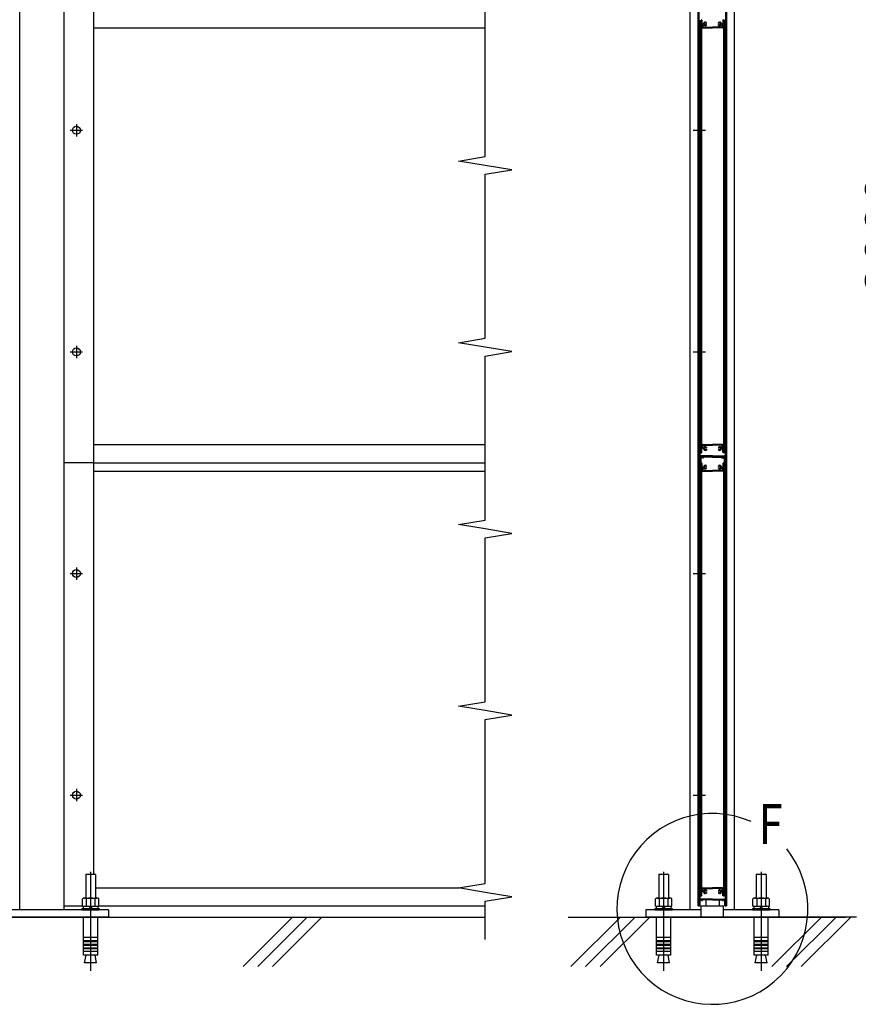
# Model space of a CAD drawing. Extents: x 8 to 11157, y 1 to 7834.
# Drawn here: x 3086 to 4978, y 4067 to 6289 of the extents above; entities that cross this region are included whole.
import ezdxf

# ---------------------------------------------------------------- set-up
doc = ezdxf.new("R2010")
doc.units = 0
doc.header["$LTSCALE"] = 300
doc.header["$MEASUREMENT"] = 0
doc.header["$PDMODE"] = 33
doc.header["$PDSIZE"] = 5
doc.linetypes.add('CENTER', pattern=[2, 1.25, -0.25, 0.25, -0.25])
doc.layers.get('DEFPOINTS').update_dxf_attribs({"linetype": 'CONTINUOUS'})
for name, color, linetype in [('CENTER', 3, 'CENTER'), ('HATCH', 2, 'CONTINUOUS'), ('MOJI', 6, 'CONTINUOUS'), ('SJC', 1, 'CONTINUOUS'), ('SUNPOU', 4, 'CONTINUOUS')]:
    doc.layers.add(name, color=color, linetype=linetype)
doc.styles.add('EXT08', font='ROMANS', dxfattribs={"width": 0.8, "bigfont": 'EXTFONT'})
doc.dimstyles.new('SJC', dxfattribs={"dimtxt": 0.18, "dimasz": 0.18, "dimexe": 0.18, "dimexo": 0.0625, "dimgap": 0.09, "dimtad": 0, "dimtih": 1, "dimtoh": 1, "dimzin": 0, "dimdsep": 46, "dimtxsty": 'EXT08', "dimcen": 0.09, "dimaunit": 1, "dimadec": 0, "dimazin": 0, "dimtfac": 1, "dimtofl": 0, "dimtmove": 2, "dimatfit": 3, "dimfxl": 1, "dimtolj": 1, "dimarcsym": 0})

# ---------------------------------------------------------------- blocks, each defined once
blk = doc.blocks.new('*D80')
at = {"layer": 'DEFPOINTS', "color": 0}
for p in [(4698.8, 7344.1), (5119.6, 7344.1), (4973.8, 4264.1)]:
    blk.add_point(p, dxfattribs=at)
at = {"layer": 'SUNPOU', "color": 0, "lineweight": -2}
for p, q in [((4728.8, 7344.1), (5149.6, 7344.1)), ((5119.6, 4324.1), (5119.6, 7284.1)), ((5003.8, 4264.1), (5149.6, 4264.1))]:
    blk.add_line(p, q, dxfattribs=at)
at = {"layer": 'SUNPOU', "color": 0}
for points in [[(5109.6, 7284.1), (5129.6, 7284.1), (5119.6, 7344.1)], [(5109.6, 4324.1), (5129.6, 4324.1), (5119.6, 4264.1)]]:
    blk.add_solid(points, dxfattribs=at)
at = {"layer": 'SUNPOU', "color": 0, "insert": (5038.6, 5804.1), "char_height": 90, "attachment_point": 5, "rotation": 90, "style": 'EXT08'}
blk.add_mtext('\\A1;3080', dxfattribs=at)

msp = doc.modelspace()

# ---------------------------------------------------------------- linework, layer by layer
at = {"layer": 'CENTER', "linetype": 'CENTER'}
for p, q in [((3214.4, 6053), (3214.4, 6025.2)), ((3200.5, 6039.1), (3228.3, 6039.1)), ((4605.1, 6039.1), (4632.9, 6039.1)), ((3200.5, 5539.1), (3228.3, 5539.1)), ((3214.4, 5553), (3214.4, 5525.2)), ((4605.1, 5539.1), (4632.9, 5539.1)), ((3214.4, 5053), (3214.4, 5025.2)), ((3200.5, 5039.1), (3228.3, 5039.1)), ((4605.1, 5039.1), (4632.9, 5039.1)), ((3200.5, 4539.1), (3228.3, 4539.1)), ((3214.4, 4553), (3214.4, 4525.2)), ((4605.1, 4539.1), (4632.9, 4539.1))]:
    msp.add_line(p, q, dxfattribs=at)
at = {"layer": 'CENTER'}
for p, q in [((3246.4, 4365.8), (3246.4, 4142.8)), ((4538.8, 4365.8), (4538.8, 4142.8)), ((4758.8, 4365.8), (4758.8, 4142.8))]:
    msp.add_line(p, q, dxfattribs=at)
at = {"layer": 'HATCH'}
for p, q in [((3590.1, 4152.5), (3701.6, 4264.1)), ((3623.2, 4152.5), (3734.7, 4264.1)), ((3656.3, 4152.5), (3767.9, 4264.1)), ((4329.6, 4152.5), (4441.2, 4264.1)), ((4362.8, 4152.5), (4474.3, 4264.1)), ((4395.9, 4152.5), (4507.4, 4264.1)), ((4783, 4152.5), (4894.6, 4264.1)), ((4816.2, 4152.5), (4927.7, 4264.1)), ((4849.3, 4152.5), (4960.8, 4264.1))]:
    msp.add_line(p, q, dxfattribs=at)
at = {"layer": 'MOJI'}
for p, q in [((3236.7, 4361.1), (3235.4, 4359.8)), ((3235.4, 4359.8), (3235.4, 4306.9)), ((3236.7, 4361.1), (3256.2, 4361.1)), ((3257.4, 4359.8), (3256.2, 4361.1)), ((3257.4, 4359.8), (3257.4, 4306.9)), ((4529, 4361.1), (4527.8, 4359.8)), ((4527.8, 4359.8), (4527.8, 4306.9)), ((4529, 4361.1), (4548.5, 4361.1)), ((4549.8, 4359.8), (4548.5, 4361.1)), ((4549.8, 4359.8), (4549.8, 4306.9)), ((4749, 4361.1), (4747.8, 4359.8)), ((4747.8, 4359.8), (4747.8, 4306.9)), ((4749, 4361.1), (4768.5, 4361.1)), ((4769.8, 4359.8), (4768.5, 4361.1)), ((4769.8, 4359.8), (4769.8, 4306.9)), ((3227.9, 4288.9), (3227.9, 4305.2)), ((3227.9, 4288.9), (3264.9, 4288.9)), ((3229.9, 4288.9), (3229.9, 4283.3)), ((3232.2, 4306.9), (3260.6, 4306.9)), ((3236.6, 4305.2), (3236.6, 4288.9)), ((3246.4, 4288.9), (3243.2, 4283.3)), ((3249.6, 4288.9), (3246.4, 4283.3)), ((3256.2, 4305.2), (3256.2, 4288.9)), ((3262.9, 4288.9), (3262.9, 4283.3)), ((3264.9, 4288.9), (3264.9, 4305.2)), ((4520.3, 4288.9), (4520.3, 4305.2)), ((4520.3, 4288.9), (4557.3, 4288.9)), ((4522.3, 4288.9), (4522.3, 4283.3)), ((4524.6, 4306.9), (4552.9, 4306.9)), ((4528.9, 4305.2), (4528.9, 4288.9)), ((4538.8, 4288.9), (4535.5, 4283.3)), ((4542, 4288.9), (4538.8, 4283.3)), ((4548.6, 4305.2), (4548.6, 4288.9)), ((4555.3, 4288.9), (4555.3, 4283.3)), ((4557.3, 4288.9), (4557.3, 4305.2)), ((4740.3, 4288.9), (4740.3, 4305.2)), ((4740.3, 4288.9), (4777.3, 4288.9)), ((4742.3, 4288.9), (4742.3, 4283.3)), ((4744.6, 4306.9), (4772.9, 4306.9)), ((4748.9, 4305.2), (4748.9, 4288.9)), ((4758.8, 4288.9), (4755.5, 4283.3)), ((4762, 4288.9), (4758.8, 4283.3)), ((4768.6, 4305.2), (4768.6, 4288.9)), ((4775.3, 4288.9), (4775.3, 4283.3)), ((4777.3, 4288.9), (4777.3, 4305.2)), ((3226.9, 4283.3), (3265.9, 4283.3)), ((3226.9, 4283.3), (3226.9, 4280.1)), ((3226.9, 4280.1), (3265.9, 4280.1)), ((3265.9, 4283.3), (3265.9, 4280.1)), ((4519.3, 4283.3), (4558.3, 4283.3)), ((4519.3, 4283.3), (4519.3, 4280.1)), ((4519.3, 4280.1), (4558.3, 4280.1)), ((4558.3, 4283.3), (4558.3, 4280.1)), ((4739.3, 4283.3), (4778.3, 4283.3)), ((4739.3, 4283.3), (4739.3, 4280.1)), ((4739.3, 4280.1), (4778.3, 4280.1)), ((4778.3, 4283.3), (4778.3, 4280.1)), ((3230.5, 4178.1), (3230.5, 4264.1)), ((3262.3, 4178.1), (3262.3, 4264.1)), ((4522.9, 4178.1), (4522.9, 4264.1)), ((4554.7, 4178.1), (4554.7, 4264.1)), ((4742.9, 4178.1), (4742.9, 4264.1)), ((4774.7, 4178.1), (4774.7, 4264.1)), ((3262.3, 4218.1), (3230.5, 4218.1)), ((3262.3, 4210.1), (3230.5, 4210.1)), ((3262.3, 4208.1), (3230.5, 4208.1)), ((3262.3, 4202.1), (3230.5, 4202.1)), ((3262.3, 4200.1), (3230.5, 4200.1)), ((4554.7, 4218.1), (4522.9, 4218.1)), ((4554.7, 4210.1), (4522.9, 4210.1)), ((4554.7, 4208.1), (4522.9, 4208.1)), ((4554.7, 4202.1), (4522.9, 4202.1)), ((4554.7, 4200.1), (4522.9, 4200.1)), ((4774.7, 4218.1), (4742.9, 4218.1)), ((4774.7, 4210.1), (4742.9, 4210.1)), ((4774.7, 4208.1), (4742.9, 4208.1)), ((4774.7, 4202.1), (4742.9, 4202.1)), ((4774.7, 4200.1), (4742.9, 4200.1)), ((3262.3, 4194.1), (3230.5, 4194.1)), ((3262.3, 4192.1), (3230.5, 4192.1)), ((3262.3, 4186.1), (3230.5, 4186.1)), ((3262.3, 4178.1), (3230.5, 4178.1)), ((3232.8, 4161.1), (3236.4, 4178.1)), ((3260, 4161.1), (3256.4, 4178.1)), ((4554.7, 4194.1), (4522.9, 4194.1)), ((4554.7, 4192.1), (4522.9, 4192.1)), ((4554.7, 4186.1), (4522.9, 4186.1)), ((4554.7, 4178.1), (4522.9, 4178.1)), ((4525.2, 4161.1), (4528.8, 4178.1)), ((4552.3, 4161.1), (4548.7, 4178.1)), ((4774.7, 4194.1), (4742.9, 4194.1)), ((4774.7, 4192.1), (4742.9, 4192.1)), ((4774.7, 4186.1), (4742.9, 4186.1)), ((4774.7, 4178.1), (4742.9, 4178.1)), ((4745.2, 4161.1), (4748.8, 4178.1)), ((4772.3, 4161.1), (4768.7, 4178.1)), ((3260, 4161.1), (3232.8, 4161.1)), ((4552.3, 4161.1), (4525.2, 4161.1)), ((4772.3, 4161.1), (4745.2, 4161.1))]:
    msp.add_line(p, q, dxfattribs=at)
for centre, radius, start, end in [((4648.8, 4282.5), 215.3, 66.1249, 38.8935), ((3232.2, 4300.3), 6.57, 48.7807, 131.2193), ((3246.4, 4276.3), 30.5, 71.2071, 108.7929), ((3260.6, 4300.3), 6.57, 48.7807, 131.2193), ((4524.6, 4300.3), 6.57, 48.7807, 131.2193), ((4538.8, 4276.3), 30.5, 71.2071, 108.7929), ((4552.9, 4300.3), 6.57, 48.7807, 131.2193), ((4744.6, 4300.3), 6.57, 48.7807, 131.2193), ((4758.8, 4276.3), 30.5, 71.2071, 108.7929), ((4772.9, 4300.3), 6.57, 48.7807, 131.2193)]:
    msp.add_arc(centre, radius, start, end, dxfattribs=at)
at = {"layer": 'SJC'}
for p, q in [((3086.4, 4280.1), (3086.4, 7336.1)), ((3186.4, 4280.1), (3186.4, 7336.1)), ((4598.8, 4280.1), (4598.8, 7336.1)), ((4698.8, 4280.1), (4698.8, 7336.1)), ((3253.4, 5289.1), (3253.4, 7289.1)), ((4616.7, 4289.1), (4616.7, 7289.1)), ((4619, 4289.1), (4619, 7289.1)), ((4679, 4289.1), (4679, 7289.1)), ((4681.3, 4289.1), (4681.3, 7289.1)), ((3253.4, 4361.1), (3253.4, 6289.1)), ((4619, 6285.1), (4619, 6288.6)), ((4620.6, 6287.1), (4620.6, 6273.1)), ((4620.6, 6287.1), (4623.8, 6287.1)), ((4621, 6287.1), (4621, 5313.1)), ((4621, 6287.1), (4624, 6287.1)), ((4623.8, 6287.1), (4623.8, 6279.1)), ((4624, 6287.1), (4624, 5313.1)), ((4625.3, 6287.6), (4625.3, 6279.7)), ((4672.7, 6287.6), (4672.7, 6279.7)), ((4674, 6287.1), (4674, 5313.1)), ((4677, 6287.1), (4674, 6287.1)), ((4677.4, 6287.1), (4674.2, 6287.1)), ((4674.2, 6287.1), (4674.2, 6279.1)), ((4677, 6287.1), (4677, 5313.1)), ((4677.4, 6287.1), (4677.4, 6273.1)), ((4679, 6285.1), (4679, 6288.6)), ((3253.4, 6270.1), (4136.4, 6270.1)), ((4619.9, 6270.1), (4621, 6270.1)), ((4620.6, 6273.1), (4621, 6273.1)), ((4621, 6270.1), (4621, 6273.1)), ((4623.8, 6279.1), (4625.8, 6277.1)), ((4625.3, 6279.7), (4626.8, 6278.2)), ((4625.8, 6277.1), (4625.8, 6271.1)), ((4626.8, 6270.1), (4649, 6270.1)), ((4628.4, 6278.5), (4627.3, 6278.1)), ((4627.3, 6275.6), (4627.3, 6271.6)), ((4627.3, 6271.6), (4649, 6271.6)), ((4629.1, 6276.6), (4627.6, 6276)), ((4635.5, 6280.7), (4635.5, 6282.4)), ((4635.5, 6275.7), (4635.5, 6277.4)), ((4670.7, 6271.6), (4649, 6271.6)), ((4671.2, 6270.1), (4649, 6270.1)), ((4662.5, 6280.7), (4662.5, 6282.4)), ((4662.5, 6275.7), (4662.5, 6277.4)), ((4668.8, 6276.6), (4670.3, 6276)), ((4669.5, 6278.5), (4670.6, 6278.1)), ((4670.7, 6275.6), (4670.7, 6271.6)), ((4672.7, 6279.7), (4671.2, 6278.2)), ((4674.2, 6279.1), (4672.2, 6277.1)), ((4672.2, 6277.1), (4672.2, 6271.1)), ((4677, 6270.1), (4677, 6273.1)), ((4677.4, 6273.1), (4677, 6273.1)), ((4678, 6270.1), (4677, 6270.1)), ((3253.4, 5330.1), (4136.4, 5330.1)), ((4619, 5315.1), (4619, 5311.6)), ((4619.5, 5311.1), (4619, 5311.6)), ((4619.5, 5311.1), (4619, 5310.6)), ((4619, 5310.6), (4619, 5306.6)), ((4619.9, 5330.1), (4621, 5330.1)), ((4621, 5330.1), (4620.5, 5330.1)), ((4620.5, 5310.6), (4620.5, 5305.8)), ((4620.6, 5313.1), (4620.6, 5327.1)), ((4620.6, 5327.1), (4621, 5327.1)), ((4620.6, 5313.1), (4623.8, 5313.1)), ((4621, 5330.1), (4621, 5327.1)), ((4621, 5313.1), (4624, 5313.1)), ((4621.5, 5311.6), (4624.3, 5311.6)), ((4623.8, 5321.1), (4625.8, 5323.1)), ((4623.8, 5313.1), (4623.8, 5321.1)), ((4625.3, 5320.4), (4626.8, 5321.9)), ((4625.3, 5312.6), (4625.3, 5320.4)), ((4625.8, 5323.1), (4625.8, 5329.1)), ((4626.8, 5330.1), (4649, 5330.1)), ((4627.3, 5328.6), (4649, 5328.6)), ((4627.3, 5324.5), (4627.3, 5328.6)), ((4628.4, 5321.6), (4627.3, 5322.1)), ((4629.1, 5323.5), (4627.6, 5324.1)), ((4635.5, 5324.4), (4635.5, 5322.7)), ((4635.5, 5319.4), (4635.5, 5317.7)), ((4671.2, 5330.1), (4649, 5330.1)), ((4670.7, 5328.6), (4649, 5328.6)), ((4662.5, 5324.4), (4662.5, 5322.7)), ((4662.5, 5319.4), (4662.5, 5317.7)), ((4668.8, 5323.5), (4670.3, 5324.1)), ((4669.5, 5321.6), (4670.6, 5322.1)), ((4670.7, 5324.5), (4670.7, 5328.6)), ((4672.7, 5320.4), (4671.2, 5321.9)), ((4672.2, 5323.1), (4672.2, 5329.1)), ((4674.2, 5321.1), (4672.2, 5323.1)), ((4672.7, 5312.6), (4672.7, 5320.4)), ((4676.5, 5311.6), (4673.7, 5311.6)), ((4677, 5313.1), (4674, 5313.1)), ((4674.2, 5313.1), (4674.2, 5321.1)), ((4677.4, 5313.1), (4674.2, 5313.1)), ((4677, 5330.1), (4677, 5327.1)), ((4677, 5330.1), (4677.5, 5330.1)), ((4678, 5330.1), (4677, 5330.1)), ((4677.4, 5327.1), (4677, 5327.1)), ((4677.4, 5313.1), (4677.4, 5327.1)), ((4677.5, 5310.6), (4677.5, 5305.8)), ((4678.5, 5311.1), (4679, 5311.6)), ((4678.5, 5311.1), (4679, 5310.6)), ((4679, 5315.1), (4679, 5311.6)), ((4679, 5310.6), (4679, 5306.6)), ((3253.4, 5289.1), (3186.4, 5289.1)), ((3253.4, 5289.1), (4136.4, 5289.1)), ((4616.7, 5289.1), (4619, 5289.1)), ((4619, 5301.6), (4619, 5303.6)), ((4619, 5298.6), (4619, 5296.6)), ((4619, 5293.6), (4619, 5289.6)), ((4619, 5285.1), (4619, 5288.6)), ((4621, 5289.1), (4619.5, 5289.1)), ((4619.5, 5289.1), (4621.5, 5289.1)), ((4621, 5289.1), (4619.5, 5289.1)), ((4620.6, 5287.1), (4620.6, 5273.1)), ((4620.6, 5287.1), (4623.8, 5287.1)), ((4621, 5289.1), (4621, 5303.1)), ((4621, 5303.1), (4624.5, 5303.1)), ((4621, 5287.1), (4621, 4313.1)), ((4621, 5287.1), (4624, 5287.1)), ((4621.5, 5302.1), (4622.5, 5303.1)), ((4621.5, 5302.1), (4621.5, 5289.1)), ((4649, 5304.3), (4622, 5304.3)), ((4622.5, 5303.1), (4624, 5303.1)), ((4623, 5299.9), (4623, 5288.6)), ((4627.6, 5299.9), (4623, 5299.9)), ((4623, 5288.6), (4624.3, 5288.6)), ((4623.2, 5301.4), (4624.2, 5302.7)), ((4627.6, 5301.1), (4623.4, 5301.1)), ((4623.8, 5287.1), (4623.8, 5279.1)), ((4624, 5287.1), (4624, 4313.1)), ((4624.5, 5301.6), (4624.5, 5303.1)), ((4625, 5301.1), (4626, 5301.1)), ((4625.3, 5287.6), (4625.3, 5279.7)), ((4626.5, 5301.6), (4626.5, 5303.1)), ((4649, 5303.1), (4626.5, 5303.1)), ((4627.7, 5301.4), (4626.8, 5302.7)), ((4626.9, 5303.1), (4649, 5303.1)), ((4629, 5301.3), (4629, 5301.9)), ((4649, 5301.9), (4629, 5301.9)), ((4649, 5304.3), (4676, 5304.3)), ((4671, 5303.1), (4649, 5303.1)), ((4649, 5303.1), (4671.5, 5303.1)), ((4649, 5301.9), (4669, 5301.9)), ((4669, 5301.3), (4669, 5301.9)), ((4670.2, 5301.4), (4671.2, 5302.7)), ((4670.4, 5301.1), (4674.6, 5301.1)), ((4670.4, 5299.9), (4675, 5299.9)), ((4671.5, 5301.6), (4671.5, 5303.1)), ((4673, 5301.1), (4672, 5301.1)), ((4672.7, 5287.6), (4672.7, 5279.7)), ((4673.5, 5301.6), (4673.5, 5303.1)), ((4677, 5303.1), (4673.5, 5303.1)), ((4675, 5288.6), (4673.7, 5288.6)), ((4674.7, 5301.4), (4673.8, 5302.7)), ((4675.5, 5303.1), (4673.9, 5303.1)), ((4674, 5287.1), (4674, 4313.1)), ((4677, 5287.1), (4674, 5287.1)), ((4677.4, 5287.1), (4674.2, 5287.1)), ((4674.2, 5287.1), (4674.2, 5279.1)), ((4675, 5299.9), (4675, 5288.6)), ((4676.5, 5302.1), (4675.5, 5303.1)), ((4676.5, 5302.1), (4676.5, 5289.1)), ((4678.5, 5289.1), (4676.5, 5289.1)), ((4677, 5289.1), (4677, 5303.1)), ((4677, 5289.1), (4678.5, 5289.1)), ((4677, 5289.1), (4678.5, 5289.1)), ((4677, 5287.1), (4677, 4313.1)), ((4677.4, 5287.1), (4677.4, 5273.1)), ((4679, 5301.6), (4679, 5303.6)), ((4679, 5298.6), (4679, 5296.6)), ((4679, 5293.6), (4679, 5289.6)), ((4679, 5285.1), (4679, 5288.6)), ((3253.4, 5270.1), (4136.4, 5270.1)), ((4619.9, 5270.1), (4621, 5270.1)), ((4620.6, 5273.1), (4621, 5273.1)), ((4621, 5270.1), (4621, 5273.1)), ((4623.8, 5279.1), (4625.8, 5277.1)), ((4625.3, 5279.7), (4626.8, 5278.2)), ((4625.8, 5277.1), (4625.8, 5271.1)), ((4626.8, 5270.1), (4649, 5270.1)), ((4628.4, 5278.5), (4627.3, 5278.1)), ((4627.3, 5275.6), (4627.3, 5271.6)), ((4627.3, 5271.6), (4649, 5271.6)), ((4629.1, 5276.6), (4627.6, 5276)), ((4635.5, 5280.7), (4635.5, 5282.4)), ((4635.5, 5275.7), (4635.5, 5277.4)), ((4670.7, 5271.6), (4649, 5271.6)), ((4671.2, 5270.1), (4649, 5270.1)), ((4662.5, 5280.7), (4662.5, 5282.4)), ((4662.5, 5275.7), (4662.5, 5277.4)), ((4668.8, 5276.6), (4670.3, 5276)), ((4669.5, 5278.5), (4670.6, 5278.1)), ((4670.7, 5275.6), (4670.7, 5271.6)), ((4672.7, 5279.7), (4671.2, 5278.2)), ((4674.2, 5279.1), (4672.2, 5277.1)), ((4672.2, 5277.1), (4672.2, 5271.1)), ((4677, 5270.1), (4677, 5273.1)), ((4677.4, 5273.1), (4677, 5273.1)), ((4678, 5270.1), (4677, 5270.1)), ((3257.4, 4330.1), (4078.7, 4330.1)), ((4619, 4315.1), (4619, 4311.6)), ((4619.5, 4311.1), (4619, 4311.6)), ((4619.5, 4311.1), (4619, 4310.6)), ((4619, 4310.6), (4619, 4306.6)), ((4619.9, 4330.1), (4621, 4330.1)), ((4621, 4330.1), (4620.5, 4330.1)), ((4620.5, 4310.6), (4620.5, 4305.8)), ((4620.6, 4313.1), (4620.6, 4327.1)), ((4620.6, 4327.1), (4621, 4327.1)), ((4620.6, 4313.1), (4623.8, 4313.1)), ((4621, 4330.1), (4621, 4327.1)), ((4621, 4313.1), (4624, 4313.1)), ((4621.5, 4311.6), (4624.3, 4311.6)), ((4623.8, 4321.1), (4625.8, 4323.1)), ((4623.8, 4313.1), (4623.8, 4321.1)), ((4625.3, 4320.4), (4626.8, 4321.9)), ((4625.3, 4312.6), (4625.3, 4320.4)), ((4625.8, 4323.1), (4625.8, 4329.1)), ((4626.8, 4330.1), (4649, 4330.1)), ((4627.3, 4328.6), (4649, 4328.6)), ((4627.3, 4324.5), (4627.3, 4328.6)), ((4628.4, 4321.6), (4627.3, 4322.1)), ((4629.1, 4323.5), (4627.6, 4324.1)), ((4635.5, 4324.4), (4635.5, 4322.7)), ((4635.5, 4319.4), (4635.5, 4317.7)), ((4671.2, 4330.1), (4649, 4330.1)), ((4670.7, 4328.6), (4649, 4328.6)), ((4662.5, 4324.4), (4662.5, 4322.7)), ((4662.5, 4319.4), (4662.5, 4317.7)), ((4668.8, 4323.5), (4670.3, 4324.1)), ((4669.5, 4321.6), (4670.6, 4322.1)), ((4670.7, 4324.5), (4670.7, 4328.6)), ((4672.7, 4320.4), (4671.2, 4321.9)), ((4672.2, 4323.1), (4672.2, 4329.1)), ((4674.2, 4321.1), (4672.2, 4323.1)), ((4672.7, 4312.6), (4672.7, 4320.4)), ((4676.5, 4311.6), (4673.7, 4311.6)), ((4677, 4313.1), (4674, 4313.1)), ((4674.2, 4313.1), (4674.2, 4321.1)), ((4677.4, 4313.1), (4674.2, 4313.1)), ((4677, 4330.1), (4677, 4327.1)), ((4677, 4330.1), (4677.5, 4330.1)), ((4678, 4330.1), (4677, 4330.1)), ((4677.4, 4327.1), (4677, 4327.1)), ((4677.4, 4313.1), (4677.4, 4327.1)), ((4677.5, 4310.6), (4677.5, 4305.8)), ((4678.5, 4311.1), (4679, 4311.6)), ((4678.5, 4311.1), (4679, 4310.6)), ((4679, 4315.1), (4679, 4311.6)), ((4679, 4310.6), (4679, 4306.6)), ((3186.4, 4289.1), (3227.9, 4289.1)), ((3264.9, 4289.1), (4136.4, 4289.1)), ((4616.7, 4289.1), (4619, 4289.1)), ((4616.7, 4289.1), (4619, 4289.1)), ((4619, 4301.6), (4619, 4303.6)), ((4619, 4298.6), (4619, 4296.6)), ((4619, 4293.6), (4619, 4289.6)), ((4621, 4289.1), (4619.5, 4289.1)), ((4621, 4289.1), (4619.5, 4289.1)), ((4621, 4289.1), (4621, 4303.1)), ((4621, 4303.1), (4624.5, 4303.1)), ((4649, 4304.3), (4622, 4304.3)), ((4623.8, 4289.1), (4673.8, 4289.1)), ((4623.8, 4264.1), (4623.8, 4289.1)), ((4624.5, 4301.6), (4624.5, 4303.1)), ((4625, 4301.1), (4626, 4301.1)), ((4626.5, 4301.6), (4626.5, 4303.1)), ((4649, 4303.1), (4626.5, 4303.1)), ((4634, 4303.1), (4634, 4289.1)), ((4649, 4304.3), (4676, 4304.3)), ((4649, 4303.1), (4671.5, 4303.1)), ((4664, 4303.1), (4664, 4289.1)), ((4671.5, 4301.6), (4671.5, 4303.1)), ((4673, 4301.1), (4672, 4301.1)), ((4673.5, 4301.6), (4673.5, 4303.1)), ((4677, 4303.1), (4673.5, 4303.1)), ((4673.8, 4264.1), (4673.8, 4289.1)), ((4677, 4289.1), (4677, 4303.1)), ((4677, 4289.1), (4678.5, 4289.1)), ((4677, 4289.1), (4678.5, 4289.1)), ((4679, 4301.6), (4679, 4303.6)), ((4679, 4298.6), (4679, 4296.6)), ((4679, 4293.6), (4679, 4289.6)), ((4681.3, 4289.1), (4679, 4289.1)), ((3286.4, 4280.1), (2986.4, 4280.1)), ((3286.4, 4280.1), (3286.4, 4264.1)), ((4498.8, 4280.1), (4498.8, 4264.1)), ((4623.8, 4280.1), (4498.8, 4280.1)), ((4798.8, 4280.1), (4673.8, 4280.1)), ((4798.8, 4280.1), (4798.8, 4264.1)), ((164, 4264.1), (4136.4, 4264.1)), ((3286.4, 4264.1), (2986.4, 4264.1)), ((3186.4, 4264.1), (3086.4, 4264.1)), ((4323.8, 4264.1), (4598.8, 4264.1)), ((4798.8, 4264.1), (4498.8, 4264.1)), ((4598.8, 4264.1), (4698.8, 4264.1)), ((4598.8, 4264.1), (4698.8, 4264.1)), ((4598.8, 4264.1), (4698.8, 4264.1)), ((4598.8, 4264.1), (4698.8, 4264.1)), ((4698.8, 4264.1), (4598.8, 4264.1)), ((4698.8, 4264.1), (4948.8, 4264.1)), ((4973.8, 4264.1), (4698.8, 4264.1)), ((4973.8, 4264.1), (4698.8, 4264.1))]:
    msp.add_line(p, q, dxfattribs=at)
for centre in [(3214.4, 6039.1), (3214.4, 5539.1), (3214.4, 5039.1), (3214.4, 4539.1)]:
    msp.add_circle(centre, 8.9, dxfattribs=at)
for centre, radius, start, end in [((4624.3, 6287.6), 1, 0, 90), ((4673.7, 6287.6), 1, 90, 180), ((4844.2, 6285.1), 225.3, 180, 183.6991), ((4619.9, 6270.6), 0.5, 183.6991, 270), ((4626.8, 6271.1), 1, 180, 270), ((4627.1, 6278.5), 0.5, 225, 290), ((4627.8, 6275.6), 0.5, 110, 180), ((4628.3, 6278.9), 0.5, 290, 1.3885), ((4633, 6279.1), 4.2, 53.4704, 181.3885), ((4629.3, 6276.1), 0.5, 38.6115, 110), ((4633, 6279.1), 4.2, 218.6115, 306.5296), ((4633, 6279.1), 2.25, 39.1463, 320.8537), ((4635, 6280.7), 0.425, 219.1463, 0), ((4635, 6277.4), 0.425, 0, 140.8537), ((4665, 6279.1), 4.2, 358.6115, 126.5296), ((4662.9, 6280.7), 0.425, 180, 320.8537), ((4662.9, 6277.4), 0.425, 39.1463, 180), ((4665, 6279.1), 4.2, 233.4704, 321.3885), ((4665, 6279.1), 2.25, 219.1463, 140.8537), ((4668.6, 6276.1), 0.5, 70, 141.3885), ((4669.7, 6278.9), 0.5, 178.6115, 250), ((4670.2, 6275.6), 0.5, 360, 70), ((4670.8, 6278.5), 0.5, 250, 315), ((4671.2, 6271.1), 1, 270, 0), ((4678, 6270.6), 0.5, 270, 356.3009), ((4453.7, 6285.1), 225.3, 356.3009, 0), ((4844.2, 5315.1), 225.3, 176.3009, 180), ((4619.9, 5329.6), 0.5, 90, 176.3009), ((4621.5, 5310.6), 1, 90, 180), ((4624.3, 5312.6), 1, 270, 360), ((4626.8, 5329.1), 1, 90, 180), ((4627.1, 5321.6), 0.5, 70, 135), ((4627.8, 5324.5), 0.5, 180, 250), ((4628.3, 5321.2), 0.5, 358.6115, 70), ((4633, 5321.1), 4.2, 178.6115, 306.5296), ((4629.3, 5324), 0.5, 250, 321.3885), ((4633, 5321.1), 4.2, 53.4704, 141.3885), ((4633, 5321.1), 2.25, 39.1463, 320.8537), ((4635, 5322.7), 0.425, 219.1463, 0), ((4635, 5319.4), 0.425, 0, 140.8537), ((4665, 5321.1), 4.2, 38.6115, 126.5296), ((4662.9, 5322.7), 0.425, 180, 320.8537), ((4665, 5321.1), 4.2, 233.4704, 1.3885), ((4662.9, 5319.4), 0.425, 39.1463, 180), ((4665, 5321.1), 2.25, 219.1463, 140.8537), ((4668.6, 5324), 0.5, 218.6115, 290), ((4669.7, 5321.2), 0.5, 110, 181.3885), ((4670.2, 5324.5), 0.5, 290, 0), ((4670.8, 5321.6), 0.5, 45, 110), ((4671.2, 5329.1), 1, 0, 90), ((4673.7, 5312.6), 1, 180, 270), ((4676.5, 5310.6), 1, 0, 90), ((4678, 5329.6), 0.5, 3.6991, 90), ((4453.7, 5315.1), 225.3, 360, 3.6991), ((4620.2, 5306.6), 1.25, 180, 216.8699), ((4620.2, 5303.6), 1.25, 143.1301, 180), ((4620.2, 5301.6), 1.25, 180, 216.8699), ((4620.2, 5298.6), 1.25, 143.1301, 180), ((4620.2, 5296.6), 1.25, 180, 216.8699), ((4620.2, 5293.6), 1.25, 143.1301, 180), ((4619.5, 5289.6), 0.5, 180, 270), ((4619.5, 5288.6), 0.5, 90, 180), ((4618.2, 5305.1), 1.25, 323.1301, 36.8699), ((4618.2, 5300.1), 1.25, 323.1301, 36.8699), ((4618.2, 5295.1), 1.25, 323.1301, 36.8699), ((4622, 5305.8), 1.5, 180, 270), ((4623.4, 5301.3), 0.2, 144.4983, 270), ((4624, 5302.9), 0.2, 324.4983, 90), ((4624.3, 5287.6), 1, 0, 90), ((4625, 5301.6), 0.5, 180, 270), ((4626, 5301.6), 0.5, 270, 0), ((4626.9, 5302.9), 0.2, 90, 215.5017), ((4627.6, 5301.3), 0.2, 270, 35.5017), ((4627.6, 5301.3), 1.4, 270, 0), ((4670.4, 5301.3), 1.4, 180, 270), ((4670.4, 5301.3), 0.2, 144.4983, 270), ((4671, 5302.9), 0.2, 324.4983, 90), ((4672, 5301.6), 0.5, 180, 270), ((4673.7, 5287.6), 1, 90, 180), ((4673, 5301.6), 0.5, 270, 0), ((4673.9, 5302.9), 0.2, 90, 215.5017), ((4674.6, 5301.3), 0.2, 270, 35.5017), ((4676, 5305.8), 1.5, 270, 0), ((4679.7, 5305.1), 1.25, 143.1301, 216.8699), ((4679.7, 5300.1), 1.25, 143.1301, 216.8699), ((4679.7, 5295.1), 1.25, 143.1301, 216.8699), ((4678.5, 5289.6), 0.5, 270, 0), ((4678.5, 5288.6), 0.5, 0, 90), ((4677.7, 5306.6), 1.25, 323.1301, 0), ((4677.7, 5303.6), 1.25, 0, 36.8699), ((4677.7, 5301.6), 1.25, 323.1301, 0), ((4677.7, 5298.6), 1.25, 0, 36.8699), ((4677.7, 5296.6), 1.25, 323.1301, 0), ((4677.7, 5293.6), 1.25, 0, 36.8699), ((4844.2, 5285.1), 225.3, 180, 183.6991), ((4619.9, 5270.6), 0.5, 183.6991, 270), ((4626.8, 5271.1), 1, 180, 270), ((4627.1, 5278.5), 0.5, 225, 290), ((4627.8, 5275.6), 0.5, 110, 180), ((4628.3, 5278.9), 0.5, 290, 1.3885), ((4633, 5279.1), 4.2, 53.4704, 181.3885), ((4629.3, 5276.1), 0.5, 38.6115, 110), ((4633, 5279.1), 4.2, 218.6115, 306.5296), ((4633, 5279.1), 2.25, 39.1463, 320.8537), ((4635, 5280.7), 0.425, 219.1463, 0), ((4635, 5277.4), 0.425, 0, 140.8537), ((4665, 5279.1), 4.2, 358.6115, 126.5296), ((4662.9, 5280.7), 0.425, 180, 320.8537), ((4662.9, 5277.4), 0.425, 39.1463, 180), ((4665, 5279.1), 4.2, 233.4704, 321.3885), ((4665, 5279.1), 2.25, 219.1463, 140.8537), ((4668.6, 5276.1), 0.5, 70, 141.3885), ((4669.7, 5278.9), 0.5, 178.6115, 250), ((4670.2, 5275.6), 0.5, 360, 70), ((4670.8, 5278.5), 0.5, 250, 315), ((4671.2, 5271.1), 1, 270, 0), ((4678, 5270.6), 0.5, 270, 356.3009), ((4453.7, 5285.1), 225.3, 356.3009, 0), ((4844.2, 4315.1), 225.3, 176.3009, 180), ((4619.9, 4329.6), 0.5, 90, 176.3009), ((4621.5, 4310.6), 1, 90, 180), ((4624.3, 4312.6), 1, 270, 360), ((4626.8, 4329.1), 1, 90, 180), ((4627.1, 4321.6), 0.5, 70, 135), ((4627.8, 4324.5), 0.5, 180, 250), ((4628.3, 4321.2), 0.5, 358.6115, 70), ((4633, 4321.1), 4.2, 178.6115, 306.5296), ((4629.3, 4324), 0.5, 250, 321.3885), ((4633, 4321.1), 4.2, 53.4704, 141.3885), ((4633, 4321.1), 2.25, 39.1463, 320.8537), ((4635, 4322.7), 0.425, 219.1463, 0), ((4635, 4319.4), 0.425, 0, 140.8537), ((4665, 4321.1), 4.2, 38.6115, 126.5296), ((4662.9, 4322.7), 0.425, 180, 320.8537), ((4665, 4321.1), 4.2, 233.4704, 1.3885), ((4662.9, 4319.4), 0.425, 39.1463, 180), ((4665, 4321.1), 2.25, 219.1463, 140.8537), ((4668.6, 4324), 0.5, 218.6115, 290), ((4669.7, 4321.2), 0.5, 110, 181.3885), ((4670.2, 4324.5), 0.5, 290, 0), ((4670.8, 4321.6), 0.5, 45, 110), ((4671.2, 4329.1), 1, 0, 90), ((4673.7, 4312.6), 1, 180, 270), ((4676.5, 4310.6), 1, 0, 90), ((4678, 4329.6), 0.5, 3.6991, 90), ((4453.7, 4315.1), 225.3, 360, 3.6991), ((4620.2, 4306.6), 1.25, 180, 216.8699), ((4620.2, 4303.6), 1.25, 143.1301, 180), ((4620.2, 4301.6), 1.25, 180, 216.8699), ((4620.2, 4298.6), 1.25, 143.1301, 180), ((4620.2, 4296.6), 1.25, 180, 216.8699), ((4620.2, 4293.6), 1.25, 143.1301, 180), ((4619.5, 4289.6), 0.5, 180, 270), ((4618.2, 4305.1), 1.25, 323.1301, 36.8699), ((4618.2, 4300.1), 1.25, 323.1301, 36.8699), ((4618.2, 4295.1), 1.25, 323.1301, 36.8699), ((4622, 4305.8), 1.5, 180, 270), ((4625, 4301.6), 0.5, 180, 270), ((4626, 4301.6), 0.5, 270, 0), ((4672, 4301.6), 0.5, 180, 270), ((4673, 4301.6), 0.5, 270, 0), ((4676, 4305.8), 1.5, 270, 0), ((4679.7, 4305.1), 1.25, 143.1301, 216.8699), ((4679.7, 4300.1), 1.25, 143.1301, 216.8699), ((4679.7, 4295.1), 1.25, 143.1301, 216.8699), ((4678.5, 4289.6), 0.5, 270, 0), ((4677.7, 4306.6), 1.25, 323.1301, 0), ((4677.7, 4303.6), 1.25, 0, 36.8699), ((4677.7, 4301.6), 1.25, 323.1301, 0), ((4677.7, 4298.6), 1.25, 0, 36.8699), ((4677.7, 4296.6), 1.25, 323.1301, 0), ((4677.7, 4293.6), 1.25, 0, 36.8699)]:
    msp.add_arc(centre, radius, start, end, dxfattribs=at)
at = {"layer": 'SUNPOU'}
for p, q in [((4136.4, 5979.7), (4136.4, 6349.7)), ((4076.4, 5969.7), (4136.4, 5979.7)), ((4136.4, 5959.7), (4076.4, 5969.7)), ((4196.4, 5949.7), (4136.4, 5959.7)), ((4136.4, 5939.7), (4196.4, 5949.7)), ((4136.4, 5569.7), (4136.4, 5939.7)), ((4076.4, 5559.7), (4136.4, 5569.7)), ((4136.4, 5549.7), (4076.4, 5559.7)), ((4196.4, 5539.7), (4136.4, 5549.7)), ((4136.4, 5529.7), (4196.4, 5539.7)), ((4136.4, 5159.7), (4136.4, 5529.7)), ((4076.4, 5149.7), (4136.4, 5159.7)), ((4136.4, 5139.7), (4076.4, 5149.7)), ((4196.4, 5129.7), (4136.4, 5139.7)), ((4136.4, 5119.7), (4196.4, 5129.7)), ((4136.4, 4749.7), (4136.4, 5119.7)), ((4076.4, 4739.7), (4136.4, 4749.7)), ((4136.4, 4729.7), (4076.4, 4739.7)), ((4196.4, 4719.7), (4136.4, 4729.7)), ((4136.4, 4709.7), (4196.4, 4719.7)), ((4136.4, 4339.7), (4136.4, 4709.7)), ((4076.4, 4329.7), (4136.4, 4339.7)), ((4136.4, 4319.7), (4076.4, 4329.7)), ((4196.4, 4309.7), (4136.4, 4319.7)), ((4136.4, 4299.7), (4196.4, 4309.7)), ((4136.4, 4213.7), (4136.4, 4299.7))]:
    msp.add_line(p, q, dxfattribs=at)

# ---------------------------------------------------------------- texts
at = {"layer": 'MOJI', "style": 'EXT08', "width": 0.8}
msp.add_text('F', height=90, dxfattribs=at).set_placement((4753.1, 4429.1))

# ---------------------------------------------------------------- dimensions: what is measured, and where the dimension line sits
at = {"layer": 'SUNPOU'}
dim = msp.add_linear_dim(base=(5119.6, 7344.1), p1=(4973.8, 4264.1), p2=(4698.8, 7344.1), angle=90, dimstyle='SJC', override={"dimscale": 30, "dimtxt": 3, "dimasz": 2, "dimexe": 1, "dimexo": 1, "dimgap": 1.2, "dimtad": 1, "dimtih": 0, "dimtoh": 0, "dimdec": 0, "dimzin": 8, "dimaunit": 0, "dimtdec": 0, "dimtofl": 1, "dimtmove": 0, "dimtzin": 0}, dxfattribs=at)
dim.commit()
dim.dimension.update_dxf_attribs({"geometry": '*D80', "text_midpoint": (5038.6, 5804.1)})

doc.saveas('drawing.dxf')
